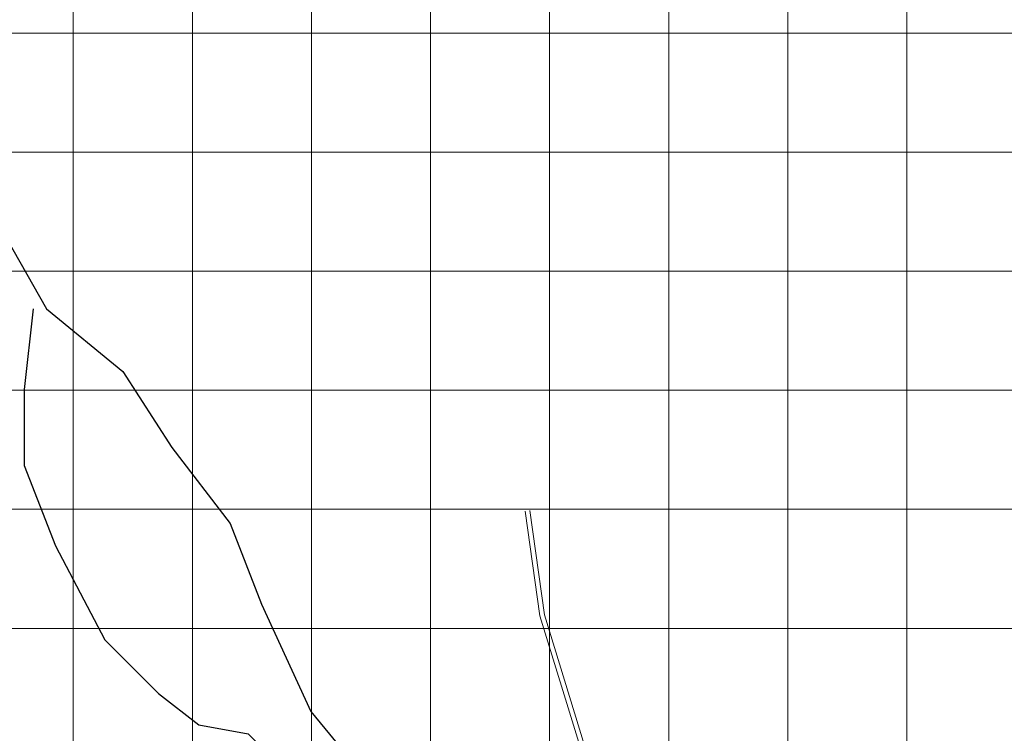
# Model space of a CAD drawing. Units: millimetres. Extents: x 824778 to 843287, y 9128836 to 9140382.
# Drawn here: x 841155 to 841982, y 9135112 to 9135711 of the extents above; entities that cross this region are included whole.
import ezdxf

# ---------------------------------------------------------------- set-up
doc = ezdxf.new("R2010")
doc.units = ezdxf.units.MM
doc.header["$LTSCALE"] = 50.8
doc.header["$MEASUREMENT"] = 0
doc.linetypes.add('HIDDEN2', pattern=[0.1875, 0.125, -0.0625])
doc.layers.add('carretera', color=252, linetype='HIDDEN2', lineweight=18)
doc.layers.add('ne_grid', color=251, linetype='Continuous', lineweight=5)
doc.layers.add('Rios', color=4, linetype='Continuous')

msp = doc.modelspace()

# ---------------------------------------------------------------- linework, layer by layer
at = {"layer": 'carretera', "linetype": 'Continuous'}
for points in [[(841579.41, 9135298.46), (841591.66, 9135210.58), (841625.54, 9135100.37), (841669.53, 9134981.94), (841693.31, 9134921.43), (841730.07, 9134873.17), (841753.92, 9134825.36), (841762.57, 9134775.65), (841789.96, 9134739.64), (841860.59, 9134728.83), (841929.06, 9134712.98), (841991.76, 9134704.34), (842033.56, 9134687.77), (842056, 9134661.59), (842063.2, 9134623.41), (842071.85, 9134574.43), (842083.38, 9134521.84), (842115.1, 9134474.3), (842130.23, 9134443.33), (842143.2, 9134422.44)], [(841583.37, 9135299.02), (841595.58, 9135211.45), (841629.33, 9135101.66), (841673.26, 9134983.37), (841696.83, 9134923.41), (841733.48, 9134875.29), (841757.76, 9134826.62), (841766.34, 9134777.3), (841792.16, 9134743.35), (841861.34, 9134732.76), (841929.78, 9134716.92), (841992.79, 9134708.24), (842035.96, 9134691.13), (842059.73, 9134663.38), (842067.14, 9134624.13), (842075.78, 9134575.21), (842087.13, 9134523.44), (842118.57, 9134476.3), (842133.74, 9134445.27), (842146.6, 9134424.55)]]:
    msp.add_lwpolyline(points, dxfattribs=at)
at = {"layer": 'ne_grid'}
for p, q in [((841200, 9134100), (841200, 9138600)), ((841300, 9134100), (841300, 9138600)), ((841400, 9134100), (841400, 9138600)), ((841500, 9134100), (841500, 9138600)), ((841600, 9134100), (841600, 9138600)), ((841700, 9134100), (841700, 9138600)), ((841800, 9134100), (841800, 9138600)), ((841900, 9134100), (841900, 9138600)), ((828614.86, 9135700), (842160.85, 9135700)), ((828614.86, 9135600), (842160.85, 9135600)), ((828614.86, 9135500), (842160.85, 9135500)), ((828614.86, 9135400), (842160.85, 9135400)), ((828614.86, 9135300), (842160.85, 9135300)), ((828614.86, 9135200), (842160.85, 9135200))]:
    msp.add_line(p, q, dxfattribs=at)
at = {"layer": 'Rios'}
for points in [[(841083.55, 9135630.01), (841132.44, 9135547.33), (841177.57, 9135468.42), (841241.51, 9135415.81), (841282.88, 9135351.92), (841331.77, 9135288.04), (841358.09, 9135220.4), (841399.46, 9135130.21), (841433.31, 9135088.87)], [(841166.29, 9135468.42), (841158.77, 9135400.78), (841158.77, 9135336.89), (841185.09, 9135269.25), (841226.46, 9135190.33), (841271.59, 9135145.24), (841305.44, 9135118.93), (841346.81, 9135111.42), (841376.9, 9135081.36), (841406.98, 9135013.71), (841437.07, 9134964.86), (841463.4, 9134927.28), (841512.29, 9134874.67), (841552.84, 9134817.23), (841589.57, 9134781.36), (841629.64, 9134732.14), (841653.84, 9134687.09), (841663.03, 9134642.87), (841671.37, 9134614.51), (841708.94, 9134571.96), (841715.38, 9134472.58), (841769.03, 9134374.24), (841793.24, 9134311.67)]]:
    msp.add_lwpolyline(points, dxfattribs=at)

doc.saveas('drawing.dxf')
